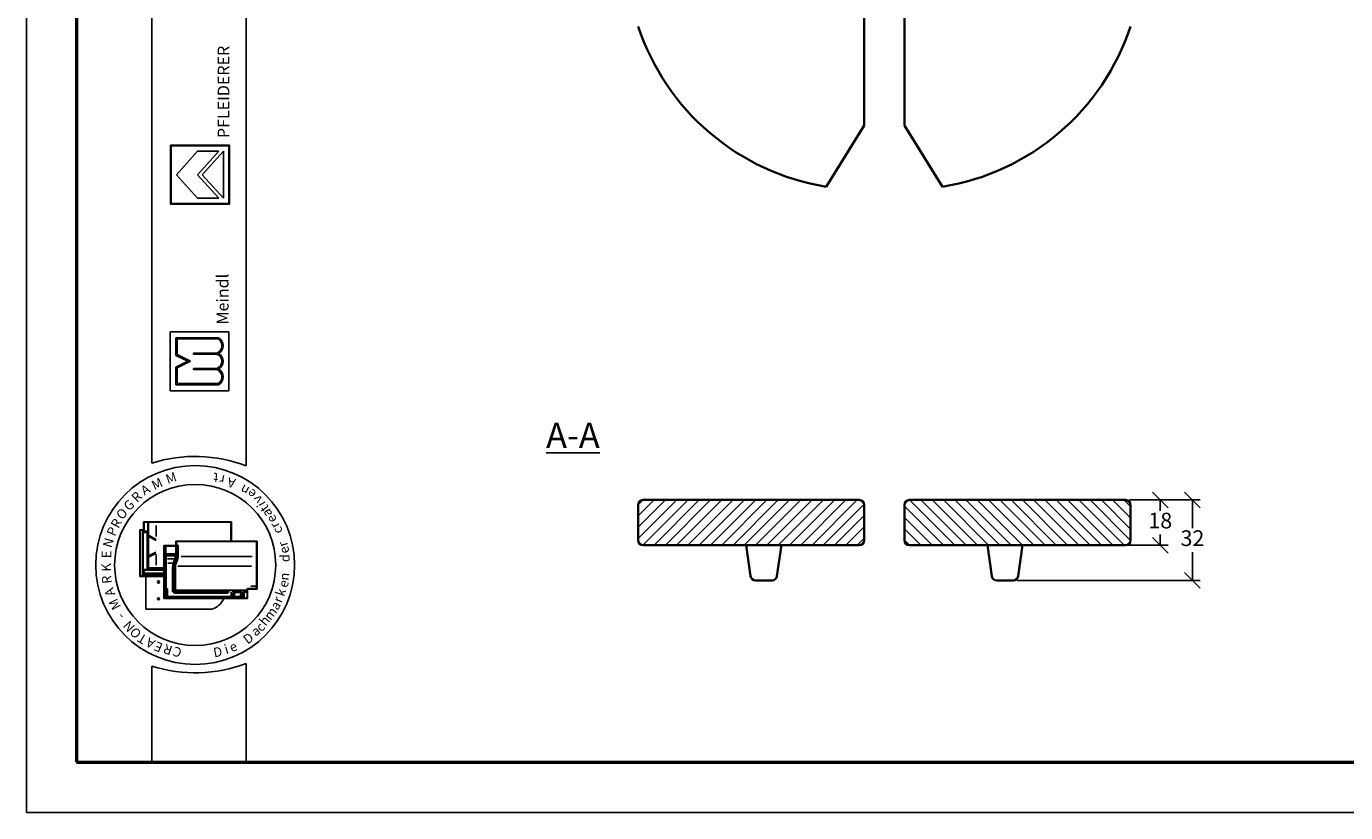
# Model space of a CAD drawing. Units: millimetres. Extents: x 19 to 439, y 18 to 315.
# Drawn here: x 19 to 229, y 18 to 143 of the extents above; entities that cross this region are included whole.
import ezdxf

# ---------------------------------------------------------------- set-up
doc = ezdxf.new("R2010")
doc.units = ezdxf.units.MM
doc.styles.get("Standard").update_dxf_attribs({"font": 'TIMES.TTF'})
doc.dimstyles.new('ISO-25', dxfattribs={"dimtxt": 2.5, "dimasz": 2.5, "dimexe": 1.25, "dimexo": 0.625, "dimtad": 1, "dimtih": 1, "dimtoh": 1, "dimdec": 1, "dimlfac": 2.5, "dimtxsty": 'Standard', "dimblk": 'OBLIQUE', "dimcen": 2.5, "dimclrd": 5, "dimclre": 5, "dimclrt": 5, "dimadec": 0, "dimazin": 0, "dimtfac": 1, "dimtdec": 1, "dimtmove": 0, "dimatfit": 3, "dimfxl": 0, "dimarcsym": 0})

# ---------------------------------------------------------------- blocks, each defined once
blk = doc.blocks.new('_Oblique')
at = {"color": 0, "linetype": 'ByBlock', "lineweight": -2}
blk.add_line((-0.5, -0.5), (0.5, 0.5), dxfattribs=at)
blk = doc.blocks.new('*D34')
at = {"color": 5, "lineweight": -2}
for p, q in [((194.32, 68.08), (200.48, 68.08)), ((199.23, 68.08), (199.23, 66.38)), ((199.23, 60.88), (199.23, 62.58)), ((194.08, 60.88), (200.48, 60.88))]:
    blk.add_line(p, q, dxfattribs=at)
at = {"layer": 'Defpoints', "color": 0, "lineweight": 13}
for p in [(193.7, 68.08), (199.23, 68.08), (193.45, 60.88)]:
    blk.add_point(p, dxfattribs=at)
at = {"color": 5, "lineweight": -2, "xscale": 2.5, "yscale": 2.5, "zscale": 2.5}
for p, rotation in [((199.23, 68.08), 90), ((199.23, 60.88), 270)]:
    blk.add_blockref('_Oblique', p, dxfattribs=dict(at, rotation=rotation))
at = {"color": 5, "lineweight": 13, "insert": (199.23, 64.48), "char_height": 2.5, "attachment_point": 5}
blk.add_mtext('18', dxfattribs=at)
blk = doc.blocks.new('*D35')
at = {"color": 5, "lineweight": -2}
for p, q in [((194.32, 68.08), (205.6, 68.08)), ((204.35, 68.08), (204.35, 63.58)), ((204.35, 55.28), (204.35, 59.78)), ((176.43, 55.28), (205.6, 55.28))]:
    blk.add_line(p, q, dxfattribs=at)
at = {"layer": 'Defpoints', "color": 0, "lineweight": 13}
for p in [(193.7, 68.08), (204.35, 68.08), (175.8, 55.28)]:
    blk.add_point(p, dxfattribs=at)
at = {"color": 5, "lineweight": -2, "xscale": 2.5, "yscale": 2.5, "zscale": 2.5}
for p, rotation in [((204.35, 68.08), 90), ((204.35, 55.28), 270)]:
    blk.add_blockref('_Oblique', p, dxfattribs=dict(at, rotation=rotation))
at = {"color": 5, "lineweight": 13, "insert": (204.35, 61.68), "char_height": 2.5, "attachment_point": 5}
blk.add_mtext('32', dxfattribs=at)

msp = doc.modelspace()

# ---------------------------------------------------------------- hatches: boundary and pattern name
h = msp.add_hatch(color=0)
h.paths.add_polyline_path([(41.666, 124.529), (41.666, 115.154), (51.041, 115.154), (51.041, 124.529)])
h.paths.add_polyline_path([(50.947, 124.435), (50.947, 115.248), (41.759, 115.248), (41.759, 124.435)], flags=16)
h = msp.add_hatch(color=0)
h.paths.add_polyline_path([(49.293, 86.403, 0.5925926), (49.293, 88.934, 0.6153846), (49.293, 91.372, 0.5925926), (49.293, 93.903), (42.543, 93.903), (42.543, 91.091), (44.418, 90.153), (42.543, 89.216), (42.543, 86.403)])
h.paths.add_polyline_path([(42.73, 86.591), (42.73, 89.1), (44.837, 90.153), (42.73, 91.206), (42.73, 93.716), (49.243, 93.716, -0.6258926), (49.05, 91.466), (45.315, 91.466), (45.315, 91.278), (49.026, 91.278, -0.7371214), (49.026, 89.028), (45.315, 89.028), (45.315, 88.841), (49.05, 88.841, -0.6258926), (49.243, 86.591)], flags=16)
at = {"lineweight": 9}
h = msp.add_hatch(dxfattribs=at)
h.set_pattern_fill('LINE', color=256, scale=0.4, angle=45, style=0)
h.set_pattern_definition([(45, (91.3928, 30.0335), (-0.898026, 0.898026), [])])
h.paths.add_polyline_path([(151.316, 60.879, 0.4142136), (152.116, 61.679), (152.116, 67.279, 0.4142136), (151.316, 68.079), (116.916, 68.079, 0.4142136), (116.116, 67.279), (116.116, 61.679, 0.4142136), (116.916, 60.879)])
h = msp.add_hatch(dxfattribs=at)
h.set_pattern_fill('LINE', color=256, scale=0.4, angle=135, style=0)
h.set_pattern_definition([(135, (91.3928, 30.0335), (-0.898026, -0.898026), [])])
h.paths.add_polyline_path([(159.298, 68.079, 0.4142136), (158.498, 67.279), (158.498, 61.679, 0.4142136), (159.298, 60.879), (193.698, 60.879, 0.4142136), (194.498, 61.679), (194.498, 67.279, 0.4142136), (193.698, 68.079)])

# ---------------------------------------------------------------- linework, layer by layer
at = {"color": 6}
for p, q in [((18.73, 315.336), (18.73, 18.336)), ((18.73, 18.336), (438.73, 18.336))]:
    msp.add_line(p, q, dxfattribs=at)
at = {"color": 0, "lineweight": 50}
for p, q in [((26.73, 307.336), (26.73, 26.336)), ((26.73, 26.336), (430.73, 26.336))]:
    msp.add_line(p, q, dxfattribs=at)
at = {"color": 0}
for p, q in [((38.721, 73.939), (38.721, 307.342)), ((53.721, 73.503), (53.721, 307.342)), ((41.666, 124.529), (51.041, 124.529)), ((41.666, 115.154), (41.666, 124.529)), ((41.759, 115.248), (41.759, 124.435)), ((41.759, 124.435), (50.947, 124.435)), ((50.947, 124.435), (50.947, 115.248)), ((51.041, 124.529), (51.041, 115.154)), ((42.603, 119.841), (45.978, 123.591)), ((45.978, 123.591), (49.353, 123.591)), ((45.978, 119.841), (49.353, 123.591)), ((46.735, 119.841), (50.103, 123.591)), ((50.103, 116.091), (50.103, 123.591)), ((42.603, 119.841), (45.978, 116.091)), ((45.978, 119.841), (49.353, 116.091)), ((46.735, 119.841), (50.103, 116.091)), ((45.978, 116.091), (49.353, 116.091)), ((51.041, 115.154), (41.666, 115.154)), ((50.947, 115.248), (41.759, 115.248)), ((41.605, 85.466), (41.605, 94.841)), ((41.605, 94.841), (50.98, 94.841)), ((50.98, 94.841), (50.98, 85.466)), ((42.543, 91.091), (42.543, 93.903)), ((42.543, 93.903), (49.293, 93.903)), ((42.73, 91.206), (42.73, 93.716)), ((42.73, 93.716), (49.243, 93.716)), ((44.418, 90.153), (42.543, 91.091)), ((44.837, 90.153), (42.73, 91.206)), ((45.315, 91.466), (49.05, 91.466)), ((45.315, 91.278), (45.315, 91.466)), ((45.315, 91.278), (49.026, 91.278)), ((44.418, 90.153), (42.543, 89.216)), ((42.543, 89.216), (42.543, 86.403)), ((44.837, 90.153), (42.73, 89.1)), ((42.73, 89.1), (42.73, 86.591)), ((45.315, 89.028), (49.026, 89.028)), ((45.315, 88.841), (45.315, 89.028)), ((45.315, 88.841), (49.05, 88.841)), ((42.543, 86.403), (49.293, 86.403)), ((42.73, 86.591), (49.243, 86.591)), ((50.98, 85.466), (41.605, 85.466)), ((37.399, 63.331), (36.799, 63.331)), ((36.799, 63.331), (36.799, 55.931)), ((36.865, 63.164), (36.865, 56.097)), ((37.365, 63.264), (36.965, 63.264)), ((37.345, 62.901), (37.255, 63.007)), ((37.912, 63.097), (37.332, 63.097)), ((37.399, 63.331), (37.399, 64.597)), ((51.365, 64.597), (37.399, 64.597)), ((37.465, 63.364), (37.465, 64.431)), ((51.299, 64.531), (37.565, 64.531)), ((37.943, 62.946), (37.988, 63.001)), ((38.045, 57.399), (38.045, 64.531)), ((38.186, 62.493), (38.186, 64.531)), ((39.379, 62.295), (39.379, 64.04)), ((51.299, 61.545), (51.299, 64.531)), ((51.365, 61.545), (51.365, 64.597)), ((37.199, 62.964), (37.199, 56.097)), ((37.323, 57.013), (37.323, 62.81)), ((37.345, 62.901), (37.899, 62.901)), ((37.965, 57.186), (37.965, 62.835)), ((38.186, 62.493), (39.396, 61.81)), ((38.186, 59.201), (38.186, 62.295)), ((38.186, 62.295), (39.396, 61.612)), ((42.541, 61.545), (42.541, 60.812)), ((42.541, 61.545), (55.441, 61.545)), ((42.607, 61.479), (55.374, 61.479)), ((42.607, 61.479), (42.607, 60.745)), ((42.773, 60.849), (42.839, 61.019)), ((55.374, 61.479), (55.374, 53.979)), ((55.441, 61.545), (55.441, 53.912)), ((38.186, 59.201), (39.354, 59.796)), ((38.186, 58.97), (39.354, 59.566)), ((38.186, 57.264), (38.186, 58.97)), ((39.379, 59.423), (39.379, 57.711)), ((42.541, 60.812), (40.607, 60.812)), ((40.607, 52.379), (40.607, 60.812)), ((40.674, 52.445), (40.674, 60.745)), ((42.607, 60.745), (40.674, 60.745)), ((40.707, 60.512), (40.774, 60.512)), ((40.774, 59.23), (40.707, 59.23)), ((40.805, 59.348), (40.708, 59.348)), ((40.716, 60.632), (40.868, 60.632)), ((40.807, 60.512), (40.873, 60.589)), ((40.807, 59.466), (40.807, 60.479)), ((40.807, 59.23), (40.879, 59.328)), ((40.807, 53.895), (40.807, 59.196)), ((40.85, 59.441), (40.935, 59.509)), ((40.874, 59.399), (42.493, 59.399)), ((40.912, 59.266), (42.493, 59.266)), ((40.933, 59.58), (40.933, 60.598)), ((40.974, 54.043), (40.974, 59.132)), ((41, 59.514), (42.441, 59.514)), ((41.041, 59.199), (42.328, 59.199)), ((42.394, 59.132), (42.394, 58.74)), ((42.507, 59.58), (42.507, 60.626)), ((42.592, 59.23), (42.592, 60.714)), ((42.635, 60.812), (42.72, 60.812)), ((42.759, 59.23), (42.759, 60.812)), ((42.892, 59.233), (42.892, 60.682)), ((43.365, 59.079), (54.663, 59.079)), ((37.453, 56.897), (37.36, 56.99)), ((38.01, 56.997), (37.425, 56.997)), ((40.607, 56.897), (37.453, 56.897)), ((37.453, 56.488), (37.453, 56.879)), ((38.045, 57.064), (38.045, 57.399)), ((40.607, 57.264), (38.045, 57.264)), ((40.607, 56.997), (38.112, 56.997)), ((38.265, 57.197), (40.607, 57.197)), ((40.774, 58.763), (40.707, 58.763)), ((40.774, 57.69), (40.707, 57.69)), ((40.774, 57.623), (40.707, 57.623)), ((41.179, 58.699), (42.264, 58.699)), ((41.221, 58.034), (41.925, 58.034)), ((42.007, 53.472), (42.007, 57.407)), ((42.141, 53.372), (42.141, 57.411)), ((42.307, 53.539), (42.307, 57.43)), ((42.441, 53.829), (42.441, 57.437)), ((42.844, 57.572), (54.544, 57.572)), ((36.799, 55.931), (40.607, 55.931)), ((36.965, 55.997), (40.607, 55.997)), ((37.453, 56.45), (37.357, 56.431)), ((37.357, 56.304), (37.357, 56.147)), ((37.368, 56.079), (37.442, 56.011)), ((37.37, 56.331), (40.607, 56.331)), ((37.378, 56.097), (40.607, 56.097)), ((37.488, 56.431), (40.607, 56.431)), ((37.768, 50.699), (37.768, 55.931)), ((40.709, 53.479), (40.757, 53.479)), ((40.974, 53.645), (40.741, 53.645)), ((40.807, 53.429), (40.807, 52.524)), ((40.974, 53.845), (40.857, 53.845)), ((40.874, 52.512), (40.874, 53.645)), ((40.96, 53.969), (40.877, 53.902)), ((40.983, 53.579), (40.894, 53.579)), ((41.007, 52.655), (41.007, 53.812)), ((41.107, 53.976), (41.041, 53.976)), ((41.041, 53.871), (41.108, 53.922)), ((41.048, 52.628), (41.179, 52.722)), ((51.441, 52.589), (41.074, 52.589)), ((41.174, 52.789), (41.174, 53.91)), ((51.274, 52.722), (41.241, 52.722)), ((50.707, 53.305), (42.207, 53.305)), ((50.757, 53.239), (42.343, 53.239)), ((50.707, 53.472), (42.374, 53.472)), ((42.377, 53.543), (42.455, 53.698)), ((53.775, 53.729), (42.541, 53.729)), ((43.341, 52.555), (43.341, 52.479)), ((43.407, 52.555), (43.407, 52.479)), ((50.757, 53.472), (50.917, 53.663)), ((50.757, 53.355), (50.757, 53.422)), ((50.757, 53.305), (50.862, 53.249)), ((50.892, 53.283), (50.943, 53.586)), ((51.341, 52.789), (51.341, 53.472)), ((51.437, 52.649), (51.348, 52.725)), ((51.507, 53.171), (51.435, 53.472)), ((51.707, 53.577), (51.485, 53.577)), ((51.507, 53.171), (51.507, 52.655)), ((51.557, 53.171), (51.659, 53.171)), ((51.707, 53.171), (51.793, 53.526)), ((51.707, 53.171), (51.707, 52.655)), ((51.753, 52.632), (51.864, 52.711)), ((52.941, 52.589), (51.774, 52.589)), ((51.83, 53.427), (52.552, 53.427)), ((51.858, 53.577), (52.552, 53.577)), ((51.874, 52.755), (51.874, 53.317)), ((52.605, 53.35), (51.907, 53.35)), ((52.774, 52.722), (51.907, 52.722)), ((52.552, 53.468), (52.552, 53.55)), ((52.568, 53.585), (52.649, 53.624)), ((52.57, 53.42), (52.644, 53.377)), ((52.656, 53.4), (52.656, 53.586)), ((52.807, 52.755), (52.807, 53.602)), ((52.953, 52.643), (52.824, 52.712)), ((53.004, 53.182), (52.885, 53.678)), ((53.007, 53.159), (53.007, 52.655)), ((53.043, 53.171), (53.158, 53.171)), ((53.207, 53.159), (53.207, 52.512)), ((53.21, 53.182), (53.293, 53.528)), ((53.797, 53.579), (53.358, 53.579)), ((53.407, 52.532), (53.407, 53.362)), ((53.797, 53.445), (53.439, 53.445)), ((53.441, 53.395), (53.772, 53.395)), ((53.797, 53.481), (53.797, 53.555)), ((53.804, 53.572), (53.855, 53.652)), ((53.808, 53.446), (53.861, 53.401)), ((53.874, 53.979), (55.374, 53.979)), ((53.874, 52.445), (53.874, 53.979)), ((53.941, 53.912), (55.441, 53.912)), ((53.941, 52.379), (53.941, 53.912)), ((54.461, 54.379), (55.195, 54.379)), ((48.268, 50.699), (37.768, 50.699)), ((53.941, 52.379), (40.607, 52.379)), ((53.874, 52.445), (40.674, 52.445)), ((53.721, 26.336), (53.721, 42.081)), ((38.721, 41.644), (38.721, 26.336)), ((38.721, 26.336), (53.721, 26.336))]:
    msp.add_line(p, q, dxfattribs=at)
at = {"lineweight": 35}
for p, q in [((152.116, 269.439), (152.116, 127.687)), ((158.498, 269.439), (158.498, 127.687)), ((146.057, 117.926), (152.116, 127.687)), ((164.557, 117.926), (158.498, 127.687)), ((116.116, 61.679), (116.116, 67.279)), ((116.916, 68.079), (151.316, 68.079)), ((152.116, 67.279), (152.116, 61.679)), ((158.498, 67.279), (158.498, 61.679)), ((193.698, 68.079), (159.298, 68.079)), ((194.498, 61.679), (194.498, 67.279)), ((151.316, 60.879), (116.916, 60.879)), ((134.018, 55.966), (133.316, 60.879)), ((138.214, 55.966), (138.916, 60.879)), ((159.298, 60.879), (193.698, 60.879)), ((172.4, 55.966), (171.698, 60.879)), ((176.596, 55.966), (177.298, 60.879)), ((134.81, 55.279), (137.422, 55.279)), ((175.804, 55.279), (173.192, 55.279))]:
    msp.add_line(p, q, dxfattribs=at)
at = {"color": 0}
for centre, radius in [((45.6, 57.731), 15.821), ((45.6, 57.731), 12.821), ((39.768, 55.032), 0.167), ((39.768, 52.366), 0.167)]:
    msp.add_circle(centre, radius, dxfattribs=at)
at = {"lineweight": 35}
for centre, radius, start, end in [((152.116, 155.362), 37.923, 198.32469, 260.80661), ((158.498, 155.362), 37.923, 279.19339, 341.67531), ((116.916, 67.279), 0.8, 90, 180), ((151.316, 67.279), 0.8, 0, 90), ((159.298, 67.279), 0.8, 90, 180), ((193.698, 67.279), 0.8, 0, 90), ((116.916, 61.679), 0.8, 180, 270), ((151.316, 61.679), 0.8, 270, 0), ((159.298, 61.679), 0.8, 180, 270), ((193.698, 61.679), 0.8, 270, 0), ((134.81, 56.079), 0.8, 188.1301, 270), ((137.422, 56.079), 0.8, 270, 351.8699), ((173.192, 56.079), 0.8, 188.1301, 270), ((175.804, 56.079), 0.8, 270, 351.8699)]:
    msp.add_arc(centre, radius, start, end, dxfattribs=at)
at = {"color": 0}
for centre, radius, start, end in [((48.6, 92.637), 1.255, 291.01463, 59.18321), ((48.6, 92.637), 1.443, 298.69866, 61.30134), ((48.677, 90.153), 1.178, 287.21055, 72.78945), ((48.677, 90.153), 1.365, 296.785, 63.215), ((48.6, 87.669), 1.255, 300.81679, 68.98537), ((48.6, 87.669), 1.443, 298.69866, 61.30134), ((45.6, 52.363), 22.647, 68.98397, 107.68143), ((36.965, 63.164), 0.1, 90, 180), ((37.332, 62.964), 0.133, 90, 180), ((37.365, 63.364), 0.1, 270, 0), ((37.565, 64.431), 0.1, 90, 180), ((37.912, 62.964), 0.133, 0, 90), ((37.899, 62.835), 0.0667, 0, 90), ((43.78, 60.688), 0.889, 163.01988, 180.42099), ((40.707, 60.479), 0.0333, 90, 180), ((40.707, 59.196), 0.0333, 90, 180), ((40.774, 60.479), 0.0333, 0, 90), ((40.774, 59.196), 0.0333, 0, 90), ((40.874, 59.466), 0.0667, 180, 270), ((40.912, 59.232), 0.0333, 90, 180), ((41, 59.58), 0.0667, 180, 270), ((41.041, 59.132), 0.0667, 90, 180), ((42.328, 59.132), 0.0667, 0, 90), ((41.063, 59.164), 1.53, 328.76803, 2.47793), ((42.441, 59.58), 0.0667, 270, 0), ((42.458, 59.547), 0.152, 283.15365, 311.16731), ((42.458, 59.118), 0.152, 48.83269, 76.84635), ((41.23, 59.164), 1.53, 328.76803, 2.47793), ((41.23, 59.164), 1.664, 329.12017, 2.37554), ((38.112, 57.064), 0.0667, 180, 270), ((40.707, 58.796), 0.0333, 180, 270), ((40.707, 57.723), 0.0333, 180, 270), ((40.774, 58.796), 0.0333, 270, 0), ((40.774, 57.723), 0.0333, 270, 0), ((43.841, 57.407), 1.833, 166.85061, 180), ((45.719, 56.969), 3.762, 157.12666, 166.85061), ((43.807, 57.411), 1.667, 166.96327, 180), ((45.719, 56.969), 3.629, 157.28264, 166.96327), ((41.063, 59.164), 1.397, 328.37387, 342.35227), ((43.807, 57.43), 1.5, 167.48616, 180), ((45.885, 56.969), 3.629, 157.28264, 167.48616), ((43.741, 57.437), 1.3, 167.67838, 180), ((45.885, 56.969), 3.495, 157.44041, 167.67838), ((36.965, 56.097), 0.1, 180, 270), ((37.099, 56.097), 0.1, 270, 0), ((40.741, 53.712), 0.0667, 180, 270), ((40.757, 53.429), 0.05, 0, 90), ((40.857, 53.895), 0.05, 180, 270), ((40.941, 52.512), 0.0667, 180, 270), ((41.041, 54.043), 0.0667, 180, 270), ((40.974, 53.812), 0.0333, 0, 90), ((40.974, 53.679), 0.0333, 270, 0), ((41.074, 52.655), 0.0667, 180, 270), ((41.107, 53.91), 0.0667, 0, 90), ((41.241, 52.789), 0.0667, 180, 270), ((42.207, 53.372), 0.0667, 180, 270), ((42.374, 53.539), 0.0667, 180, 270), ((42.541, 53.829), 0.1, 180, 270), ((43.441, 52.555), 0.0333, 90, 180), ((50.707, 53.422), 0.05, 0, 90), ((50.707, 53.355), 0.05, 270, 0), ((51.274, 52.789), 0.0667, 270, 0), ((51.441, 52.655), 0.0667, 270, 0), ((51.774, 52.655), 0.0667, 180, 270), ((51.858, 53.51), 0.0667, 90, 166.47173), ((51.907, 53.317), 0.0333, 90, 180), ((51.907, 52.755), 0.0333, 180, 270), ((52.774, 52.755), 0.0333, 270, 0), ((52.941, 52.655), 0.0667, 270, 0), ((52.907, 53.159), 0.1, 0, 13.52827), ((53.141, 52.512), 0.0667, 270, 0), ((53.307, 53.159), 0.1, 166.47173, 180), ((53.358, 53.512), 0.0667, 90, 166.47173), ((53.439, 53.345), 0.1, 90, 180), ((53.441, 53.362), 0.0333, 90, 180), ((55.195, 54.279), 0.1, 0, 90), ((43.441, 52.479), 0.0333, 180, 270), ((47.275, 53.699), 3.16, 288.32469, 335.3028), ((45.6, 63.221), 22.647, 252.31857, 291.01603)]:
    msp.add_arc(centre, radius, start, end, dxfattribs=at)

# ---------------------------------------------------------------- texts
at = {"color": 0, "attachment_point": 1}
for s, insert, char_height, width, rotation in [('{\\fArial|b1|i0|c0|p34;PFLEIDERER}', (49.173, 125.664), 1.875, 34.90214, 90), ('{\\fTimes New Roman Special G1|b1|i0|c2|p18;Meindl}', (49.031, 96.002), 1.875, 19.42697, 90), ('M', (38.46, 70.98), 1.5, 3.1738, 25.17955), ('M', (40.735, 72.037), 1.5, 3.1738, 19.24347), ('t', (49.188, 70.847), 1.5, 3.90233, 174.32618), ('r', (50.127, 70.495), 1.5, 3.28848, 168.83555), ('A', (51.793, 69.938), 1.5, 2.29219, 166.21413), ('R', (35.281, 68.657), 1.5, 3.70277, 44.96878), ('A', (36.742, 70.024), 1.5, 2.29219, 31.90907), ('n', (53.658, 68.696), 1.5, 2.85002, 151.26745), ('e', (54.564, 68.124), 1.5, 2.86349, 142.13105), ('G', (34.026, 67.33), 1.5, 2.82116, 43.22182), ('v', (55.258, 67.271), 1.5, 1.79093, 128.4816), ('i', (55.571, 66.777), 1.5, 2.4774, 119.97978), ('t', (56.209, 65.998), 1.5, 3.13817, 124.91452), ('R', (32.063, 64.148), 1.5, 3.70277, 61.93095), ('O', (32.856, 65.869), 1.5, 3.52645, 45.94752), ('a', (56.612, 65.147), 1.5, 2.18784, 117.35104), ('e', (57.345, 64.201), 1.5, 2.86349, 118.07417), ('P', (31.441, 62.773), 1.5, 3.52645, 67.68137), ('r', (57.791, 63.34), 1.5, 2.57227, 118.30629), ('c', (58.189, 62.49), 1.5, 3.76437, 111.09767), ('N', (30.827, 60.793), 1.5, 4.49622, 73.34564), ('r', (58.965, 60.437), 1.5, 2.57227, 107.92198), ('E', (30.735, 58.822), 1.5, 3.43828, 90), ('d', (59.129, 58.194), 1.5, 1.9549, 90), ('e', (59.239, 59.334), 1.5, 2.86349, 107.73012), ('K', (30.712, 56.664), 1.5, 3.70277, 91.67778), ('R', (30.849, 54.674), 1.5, 1.49874, 96.04252), ('e', (58.791, 54.437), 1.5, 2.86349, 73.26156), ('n', (58.979, 55.351), 1.5, 2.39617, 84.1349), ('A', (31.471, 52.604), 1.5, 2.29219, 107.95416), ('k', (58.316, 53.11), 1.5, 2.21215, 71.02401), ('r', (57.933, 52.139), 1.5, 2.57227, 69.06045), ('M', (32.493, 50.397), 1.5, 3.1738, 116.64445), ('m', (56.402, 49.733), 1.5, 3.44263, 52.55346), ('a', (57.437, 51.22), 1.5, 2.18784, 57.86183), ('-', (33.364, 48.796), 1.5, 2.733, 129.67189), ('N', (34.97, 46.911), 1.5, 2.90932, 131.15598), ('c', (55.058, 48.03), 1.5, 3.76437, 45.9833), ('h', (55.644, 48.892), 1.5, 3.37828, 50.10316), ('O', (36.058, 45.857), 1.5, 3.52645, 132.01961), ('T', (37.301, 45.043), 1.5, 2.29219, 149.13794), ('A', (38.684, 44.351), 1.5, 2.29219, 152.83064), ('D', (53.048, 46.244), 1.5, 3.61396, 36.79238), ('a', (54.333, 47.529), 1.5, 2.18784, 34.74302), ('E', (40.019, 43.781), 1.5, 3.1738, 157.80471), ('R', (41.647, 43.345), 1.5, 1.41058, 161.53791), ('C', (43.133, 42.958), 1.5, 2.02771, 161.36214), ('D', (48.359, 44.502), 1.5, 3.61396, 10.89479), ('i', (50.066, 44.98), 1.5, 2.4774, 17.6779), ('e', (50.821, 45.182), 1.5, 2.86349, 24.16331)]:
    msp.add_mtext(s, dxfattribs=dict(at, insert=insert, char_height=char_height, width=width, rotation=rotation))
at = {"insert": (101.463, 80.374, 5.6), "char_height": 4, "width": 27.20506, "attachment_point": 1}
msp.add_mtext('{\\LA-A}', dxfattribs=at)

# ---------------------------------------------------------------- dimensions: what is measured, and where the dimension line sits
at = {"lineweight": 13}
for base, p1, picture, middle in [((204.348, 68.079), (175.804, 55.279), '*D35', (204.348, 61.679)), ((199.227, 68.079), (193.455, 60.879), '*D34', (199.227, 64.479))]:
    dim = msp.add_linear_dim(base=base, p1=p1, p2=(193.698, 68.079), angle=90, dimstyle='ISO-25', dxfattribs=at)
    dim.commit()
    dim.dimension.update_dxf_attribs({"geometry": picture, "text_midpoint": middle})

doc.saveas('drawing.dxf')
